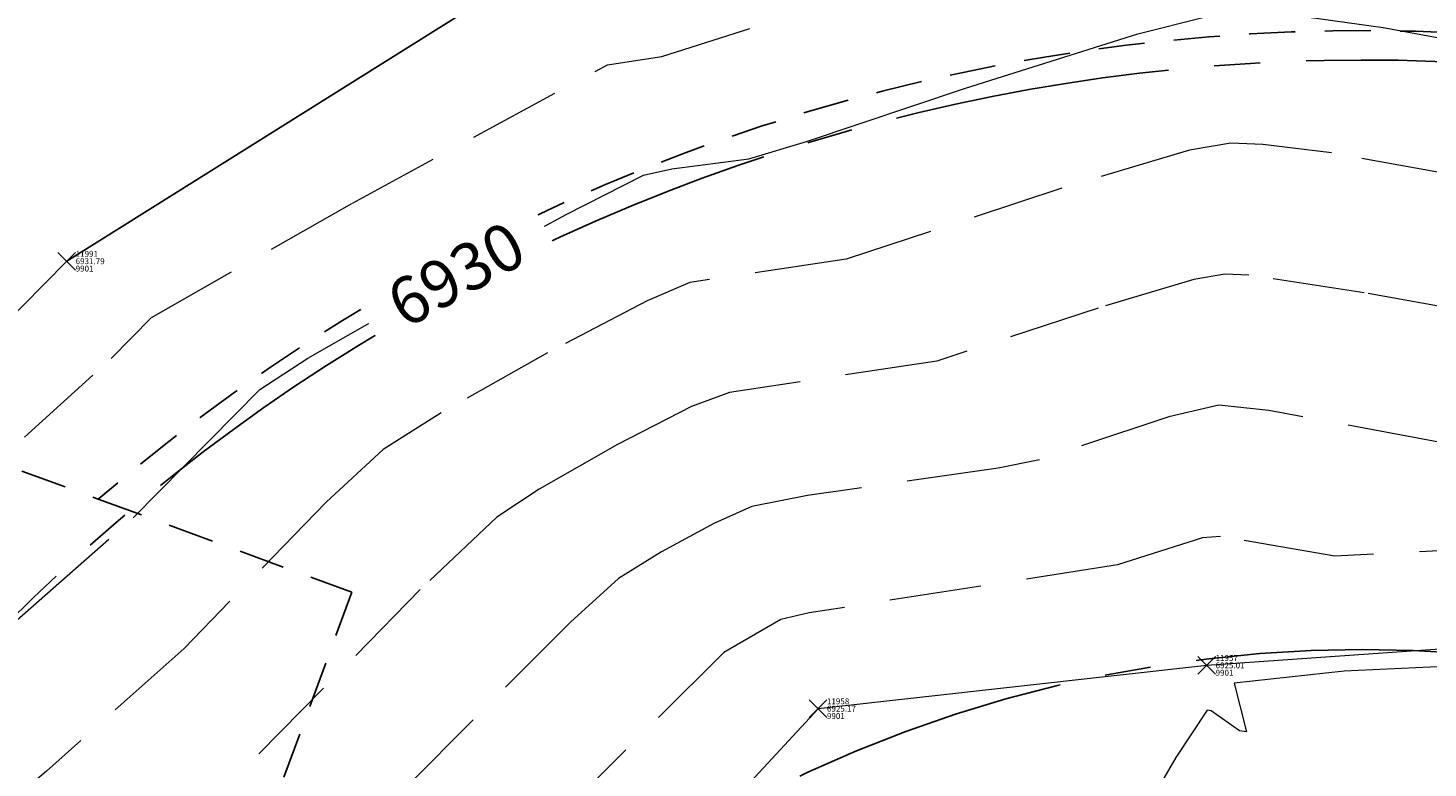
# Model space of a CAD drawing. Units: feet. Extents: x 3247394 to 3253465, y 1401159 to 1412768.
# Drawn here: x 3249697 to 3249745, y 1406789 to 1406814 of the extents above; entities that cross this region are included whole.
import ezdxf
from ezdxf.enums import TextEntityAlignment as Align

# ---------------------------------------------------------------- set-up
doc = ezdxf.new("R2010")
doc.units = ezdxf.units.FT
doc.header["$LTSCALE"] = 25
doc.header["$MEASUREMENT"] = 0
doc.header["$PDMODE"] = 3
doc.header["$PDSIZE"] = 0.3
for name, pattern in [('_DASHED2', [0.375, 0.25, -0.125]), ('_HIDDEN2', [0.1875, 0.125, -0.0625]), ('CENTER2', [0.5625, 0.375, -0.0625, 0.0625, -0.0625]), ('HIDDEN2', [0.1025, 0.0625, -0.04])]:
    doc.linetypes.add(name, pattern=pattern)
for name, color, linetype in [('C-BNDY-EASE', 232, 'HIDDEN2'), ('C-BNDY-EASE-DRNG', 232, 'HIDDEN2'), ('C-DRNG-CTMT-FLOW', 2, 'CENTER2'), ('C-MTRL-CONC', 151, 'CONTINUOUS'), ('C-MTRL-GRVL', 151, 'CONTINUOUS')]:
    doc.layers.add(name, color=color, linetype=linetype)
for name, color, linetype, lineweight in [('D-PNT-DESC', 2, 'CONTINUOUS', 13), ('D-PNT-ELEV', 1, 'CONTINUOUS', 13), ('D-PNT-NUMBER', 7, 'CONTINUOUS', 13), ('PNTDESC', 120, 'CONTINUOUS', 15), ('PNTELEV', 114, 'CONTINUOUS', 15), ('PNTNO', 7, 'CONTINUOUS', 15), ('SRF-3D POLY', 230, 'CONTINUOUS', 13), ('SRF-CONT-MAJ', 15, '_DASHED2', 13), ('SRF-CONT-MAJ-TX', 15, 'CONTINUOUS', 13), ('SRF-CONT-MIN', 8, '_HIDDEN2', 9), ('X-CRB-CONC-TBC', 6, 'CONTINUOUS', 9), ('X-PNT-TER-STRNG', 1, 'CONTINUOUS', 15), ('X-UTL-ST-TX', 2, 'CONTINUOUS', 25)]:
    doc.layers.add(name, color=color, linetype=linetype, lineweight=lineweight)
doc.layers.add('SRF-LIMITS', color=30, linetype='CONTINUOUS', lineweight=18, plot=False)
doc.styles.add('PTXT', font='IC-Romans.shx')
doc.styles.add('RomanS', font='IC-Romans.shx')

# ---------------------------------------------------------------- blocks, each defined once
blk = doc.blocks.new('CLH18X_PBase')
at = {"layer": 'C-MTRL-CONC'}
h = blk.add_hatch(dxfattribs=at)
h.set_pattern_fill('AR-CONC', color=256)
h.set_pattern_definition([(50, (3249526.1107, 1407025.9834), (7.1726, -0.62752), [0.75, -8.25]), (355, (3249526.111, 1407025.9834), (-1.38751, 7.52192), [0.6, -6.6]), (100.4514, (3249526.7084, 1407025.931), (5.78509, 6.8944), [0.6374, -7.01142]), (46.1842, (3249526.111, 1407027.983), (10.67241, -1.65519), [1.125, -12.375]), (96.6356, (3249527, 1407027.845), (9.34662, 9.74119), [0.9561, -10.51714]), (351.1842, (3249526.111, 1407027.983), (9.34662, 9.74119), [0.9, -9.9]), (21, (3249527.1107, 1407027.4834), (5.96907, -4.02619), [0.75, -8.25]), (326, (3249527.111, 1407027.4834), (2.43315, 7.2515), [0.6, -6.6]), (71.4514, (3249527.608, 1407027.148), (8.40222, 3.22531), [0.6374, -7.01142]), (37.5, (3249526.1107, 1407025.9834), (0.121599, 3.328939), [0, -6.52, 0, -6.7, 0, -6.625]), (7.5, (3249526.1107, 1407025.9834), (2.630695, 3.944117), [0, -3.82, 0, -6.37, 0, -2.525]), (327.5, (3249523.8807, 1407025.9834), (5.338224, -0.225549), [0, -2.5, 0, -7.8, 0, -10.35]), (317.5, (3249522.8807, 1407025.9834), (5.83186, 1.00105), [0, -3.25, 0, -5.18, 0, -7.35])])
edge = h.paths.add_edge_path()
edge.add_line((3249697.508, 1407445.358), (3249709.328, 1407466.246))
edge.add_line((3249709.328, 1407466.246), (3249709.264, 1407473.585))
edge.add_line((3249709.264, 1407473.585), (3249716.603, 1407473.649))
edge.add_line((3249716.603, 1407473.649), (3249723.497, 1407477.709))
edge.add_line((3249723.497, 1407477.709), (3249723.453, 1407482.709))
edge.add_line((3249723.453, 1407482.709), (3249722.114, 1407482.697))
edge.add_line((3249722.114, 1407482.697), (3249715.22, 1407478.637))
edge.add_line((3249715.22, 1407478.637), (3249697.65, 1407478.485))
edge.add_line((3249697.65, 1407478.485), (3249697.693, 1407473.485))
edge.add_line((3249697.693, 1407473.485), (3249704.264, 1407473.542))
edge.add_line((3249704.264, 1407473.542), (3249704.316, 1407467.542))
edge.add_line((3249704.316, 1407467.542), (3249692.497, 1407446.654))
edge.add_line((3249692.497, 1407446.654), (3249694.87, 1407172.903))
edge.add_arc((3249762.368, 1407173.488), 67.5, 180.49672, 204.05318)
edge.add_arc((3249652.788, 1407124.578), 52.5, -106.2856, 24.0532, ccw=False)
edge.add_arc((3249619.137, 1407009.393), 67.5, 73.71444, 107.27175)
edge.add_arc((3249653.281, 1406899.578), 182.5, 107.27175, 156.25949)
edge.add_line((3249486.224, 1406973.052), (3249433.998, 1406854.306))
edge.add_arc((3249601.054, 1406780.832), 182.5, 156.25949, 161.79276)
edge.add_arc((3249491.812, 1406816.764), 67.5, 161.79276, 195.35007)
edge.add_arc((3249376.093, 1406784.998), 52.5, -113.2253, 15.3501, ccw=False)
edge.add_arc((3249328.771, 1406674.723), 67.5, 66.77465, 90.33112)
edge.add_line((3249328.381, 1406742.222), (3249210.134, 1406741.539))
edge.add_arc((3249210.524, 1406674.04), 67.5, 90.33112, 113.88758)
edge.add_arc((3249161.931, 1406783.761), 52.5, 154.7335, 293.8876, ccw=False)
edge.add_arc((3249053.411, 1406834.98), 67.5, 334.73345, 352.87459)
edge.add_arc((3249336.21, 1406799.629), 217.5, 156.25949, 172.87459, ccw=False)
edge.add_line((3249137.115, 1406887.193), (3249162.421, 1406944.731))
edge.add_line((3249162.421, 1406944.731), (3249160.023, 1406966.6))
edge.add_line((3249160.023, 1406966.6), (3249162.438, 1406972.092))
edge.add_line((3249162.438, 1406972.092), (3249157.861, 1406974.105))
edge.add_line((3249157.861, 1406974.105), (3249154.906, 1406967.386))
edge.add_line((3249154.906, 1406967.386), (3249157.305, 1406945.518))
edge.add_line((3249157.305, 1406945.518), (3249132.538, 1406889.206))
edge.add_arc((3249336.21, 1406799.629), 222.5, 156.25949, 172.87459)
edge.add_arc((3249053.411, 1406834.98), 62.5, 334.73345, 352.87459, ccw=False)
edge.add_arc((3249161.931, 1406783.761), 57.5, 154.73345, 293.88758)
edge.add_arc((3249210.524, 1406674.04), 62.5, 90.33112, 113.88758, ccw=False)
edge.add_line((3249210.163, 1406736.539), (3249328.41, 1406737.222))
edge.add_arc((3249328.771, 1406674.723), 62.5, 66.77465, 90.33112, ccw=False)
edge.add_arc((3249376.093, 1406784.998), 57.5, 246.77465, 375.35007)
edge.add_arc((3249491.812, 1406816.764), 62.5, 161.79276, 195.35007, ccw=False)
edge.add_arc((3249601.054, 1406780.832), 177.5, 156.25949, 161.79276, ccw=False)
edge.add_line((3249438.575, 1406852.293), (3249490.801, 1406971.039))
edge.add_arc((3249653.281, 1406899.578), 177.5, 107.27175, 156.25949, ccw=False)
edge.add_arc((3249619.137, 1407009.393), 62.5, 73.71444, 107.27175, ccw=False)
edge.add_arc((3249652.788, 1407124.578), 57.5, 253.71444, 384.05318)
edge.add_arc((3249762.368, 1407173.488), 62.5, 180.49672, 204.05318, ccw=False)
edge.add_line((3249699.87, 1407172.946), (3249697.508, 1407445.358))
at = {"layer": 'C-MTRL-GRVL'}
h = blk.add_hatch(dxfattribs=at)
h.set_pattern_fill('HEX', color=256, scale=10)
edge = h.paths.add_edge_path()
edge.add_arc((3249698.611, 1406806.787), 65, 199.4796, 246.25949)
edge.add_line((3249672.442, 1406747.287), (3249687.967, 1406740.46))
edge.add_arc((3249678.908, 1406719.864), 22.5, 5.4519, 66.2595, ccw=False)
edge.add_arc((3249560.945, 1406708.605), 141, -23.74051, 5.45189, ccw=False)
edge.add_line((3249690.013, 1406651.839), (3249684.699, 1406639.757))
edge.add_arc((3249509.862, 1406716.652), 191, 323.62172, 336.25949, ccw=False)
edge.add_line((3249663.639, 1406603.368), (3249675.716, 1406594.471))
edge.add_arc((3249509.862, 1406716.652), 206, 323.62172, 327.55633)
edge.add_arc((3249692.148, 1406600.775), 10, 104.5575, 147.5563, ccw=False)
edge.add_line((3249689.635, 1406610.454), (3249695.494, 1406621.438))
edge.add_arc((3249718.875, 1406608.966), 26.5, 136.6477, 151.9248, ccw=False)
edge.add_arc((3249708.489, 1406631.751), 10, 156.2595, 207.3404, ccw=False)
edge.add_line((3249699.335, 1406635.777), (3249703.744, 1406645.8))
edge.add_arc((3249560.945, 1406708.605), 156, 336.25949, 364.78587)
edge.add_arc((3249738.822, 1406723.498), 22.5, 156.2595, 184.7859, ccw=False)
edge.add_line((3249718.226, 1406732.556), (3249726.769, 1406751.98))
edge.add_line((3249726.769, 1406751.98), (3249713.012, 1406758.03))
edge.add_arc((3249702.389, 1406763.612), 12, 246.2595, 332.2774, ccw=False)
edge.add_line((3249697.558, 1406752.628), (3249678.481, 1406761.018))
edge.add_arc((3249698.611, 1406806.787), 50, 199.4796, 246.2595, ccw=False)
edge.add_arc((3249590.194, 1406768.438), 65, 19.4796, 69.82294)
edge.add_line((3249612.614, 1406829.449), (3249454.14, 1406887.684))
edge.add_line((3249454.14, 1406887.684), (3249448.09, 1406873.926))
edge.add_line((3249448.09, 1406873.926), (3249607.44, 1406815.369))
edge.add_arc((3249590.194, 1406768.438), 50, 19.4796, 69.8229, ccw=False)
edge = h.paths.add_edge_path()
edge.add_line((3249720.71, 1406598.076), (3249727.237, 1406611.581))
edge.add_line((3249727.237, 1406611.581), (3249704.137, 1406622.747))
edge.add_arc((3249708.489, 1406631.751), 10, 224.9302, 244.2027, ccw=False)
edge.add_arc((3249718.875, 1406608.966), 23.5, 138.0081, 151.9248)
edge.add_line((3249698.141, 1406620.026), (3249693.178, 1406610.722))
edge.add_arc((3249692.148, 1406600.775), 10, 64.2027, 84.0911, ccw=False)
edge.add_line((3249696.5, 1406609.778), (3249720.71, 1406598.076))
h.paths.add_polyline_path([(3249739.99, 1406782.04), (3249726.259, 1406788.079), (3249714.246, 1406760.765), (3249727.977, 1406754.726)])
at = {"layer": 'C-BNDY-EASE'}
blk.add_lwpolyline([(3249456.678, 1406887.244), (3249699.796, 1406797.905), (3249708.399, 1406794.744), (3249696.327, 1406761.892), (3249636.749, 1406783.785), (3249442.56, 1406855.144)], dxfattribs=at)
at = {"layer": 'C-BNDY-EASE-DRNG'}
blk.add_lwpolyline([(3249699.796, 1406797.905, -0.829359), (3249800.989, 1406716.738), (3249762.026, 1406643.692, 0.137557), (3249748.216, 1406580.932, -0.491983), (3249693.094, 1406533.249, 0.011195), (3249679.039, 1406535.791, -0.562392), (3249645.927, 1406616.416, 0.055199), (3249664.561, 1406648.614), (3249669.875, 1406660.696, 0.131652), (3249679.235, 1406721.58), (3249677.148, 1406740.603, -0.013886), (3249676.85, 1406744.256), (3249672.04, 1406746.372, -0.202828), (3249636.749, 1406783.785)], format="xyb", dxfattribs=at)
at = {"layer": 'C-DRNG-CTMT-FLOW'}
blk.add_lwpolyline([(3249679.195, 1406536.778, -0.562392), (3249646.732, 1406615.823, 0.055199), (3249665.476, 1406648.211), (3249670.79, 1406660.294, 0.131652), (3249680.229, 1406721.689), (3249678.143, 1406740.712, -1.355558), (3249800.107, 1406717.208), (3249761.144, 1406644.162, 0.137557), (3249747.217, 1406580.875, -0.491983), (3249693.294, 1406534.229, 0.011195), (3249679.195, 1406536.778)], format="xyb", dxfattribs=at)
at = {"layer": 'C-DRNG-CTMT-FLOW', "flags": 128}
blk.add_lwpolyline([(3249682.312, 1406556.534, -0.011195), (3249697.292, 1406553.825, 0.491983), (3249727.25, 1406579.74, -0.137557), (3249743.498, 1406653.575), (3249782.46, 1406726.621, 1.355558), (3249698.023, 1406742.893), (3249700.11, 1406723.869, -0.131652), (3249689.097, 1406652.242), (3249683.784, 1406640.159, -0.055199), (3249662.834, 1406603.961, 0.562392), (3249682.312, 1406556.534)], format="xyb", dxfattribs=at)
blk = doc.blocks.new('SRVPNO5')
at = {"layer": 'PNTDESC', "style": 'PTXT', "oblique": 15}
blk.add_attdef('DESC2', (1.5, -1.75), '', height=1, dxfattribs=at)
at = {"layer": 'PNTELEV', "style": 'PTXT', "oblique": 15}
blk.add_attdef('ELEV2', (1.5, -0.5), '', height=1, dxfattribs=at)
at = {"layer": 'PNTNO', "style": 'PTXT', "oblique": 15}
blk.add_attdef('PT#', (1.5, 0.75), '', height=1, dxfattribs=at)
blk = doc.blocks.new('A$C15505c32')
at = {"layer": 'SRF-3D POLY'}
for points in [[(3249760.186, 1406825.229, 6932.823), (3249738.898, 1406824.613, 6932.295), (3249715.752, 1406816.656, 6932.072), (3249698.73, 1406805.976, 6931.785), (3249688.212, 1406795.316, 6931.109), (3249671.233, 1406800.697, 6932.118), (3249666.43, 1406791.589, 6931.741), (3249682.275, 1406781.907, 6929.85), (3249685.225, 1406777.186, 6929.426)], [(3249759.315, 1406795.654, 6925.241), (3249750.785, 1406793.193, 6925.032), (3249737.399, 1406792.264, 6925.013), (3249724.216, 1406790.795, 6925.17), (3249707.349, 1406772.583, 6924.941)]]:
    blk.add_polyline3d(points, dxfattribs=at)
at = {"layer": 'SRF-CONT-MAJ'}
for points, elevation in [([(3249695.456, 1406792.42), (3249700.978, 1406797.267), (3249705.279, 1406801.623), (3249706.904, 1406802.685), (3249711.088, 1406805.073), (3249715.667, 1406807.559), (3249718.293, 1406808.892), (3249719.257, 1406809.11), (3249721.864, 1406809.445), (3249723.825, 1406810.032), (3249729.217, 1406811.849), (3249735.064, 1406813.694), (3249737.353, 1406814.266), (3249738.426, 1406814.418), (3249740.458, 1406814.31), (3249743.389, 1406813.909), (3249758.151, 1406811.172), (3249758.817, 1406811.165), (3249767.336, 1406820.737)], 6930), ([(3249746.795, 1406792.286), (3249742.066, 1406792.067), (3249738.335, 1406791.656), (3249738.746, 1406790.012), (3249738.506, 1406790.04), (3249737.55, 1406790.722), (3249737.409, 1406790.739), (3249736.349, 1406789.138), (3249733.443, 1406784.131), (3249732.489, 1406782.764), (3249731.659, 1406781.93), (3249731.125, 1406781.74), (3249729.874, 1406781.733), (3249723.031, 1406782.849), (3249721.91, 1406782.877), (3249721.259, 1406782.681), (3249719.72, 1406781.958), (3249715.695, 1406779.702), (3249711.635, 1406777.216), (3249707.012, 1406772.607), (3249706.648, 1406772.122), (3249706.706, 1406771.591)], 6925)]:
    blk.add_lwpolyline(points, dxfattribs=dict(at, elevation=elevation))
at = {"layer": 'SRF-CONT-MIN'}
for points, elevation in [([(3249697.296, 1406800.006), (3249700.236, 1406802.68), (3249701.607, 1406804.066), (3249708.416, 1406807.949), (3249717.067, 1406812.639), (3249718.914, 1406812.925), (3249734.605, 1406817.876), (3249737.35, 1406818.609), (3249738.631, 1406818.86), (3249739.773, 1406818.846), (3249743.366, 1406818.288), (3249749.451, 1406817.091), (3249755.631, 1406816.187), (3249757.334, 1406816.04), (3249758.691, 1406816.038), (3249759.302, 1406816.147), (3249760.061, 1406816.668), (3249761.066, 1406817.679), (3249763.243, 1406820.281), (3249764.803, 1406822.328)], 6931), ([(3249769.869, 1406819.146), (3249767.187, 1406816.157), (3249763.483, 1406810.465), (3249762.491, 1406809.151), (3249761.645, 1406808.686), (3249758.916, 1406807.712), (3249757.906, 1406807.501), (3249754.965, 1406807.237), (3249741.634, 1406809.649), (3249739.3, 1406809.937), (3249738.22, 1406809.976), (3249736.815, 1406809.739), (3249732.479, 1406808.455), (3249725.173, 1406806.041), (3249719.867, 1406805.252), (3249718.42, 1406804.636), (3249715.033, 1406802.864), (3249711.433, 1406800.831), (3249709.46, 1406799.585), (3249707.533, 1406797.803), (3249702.706, 1406792.842), (3249698.036, 1406788.675), (3249692.566, 1406783.986)], 6929), ([(3249773.381, 1406817.544), (3249768.006, 1406809.466), (3249766.023, 1406806.925), (3249764.419, 1406806.619), (3249759.568, 1406804.661), (3249755.143, 1406803.754), (3249751.599, 1406803.484), (3249750.559, 1406803.482), (3249742.737, 1406804.907), (3249738.823, 1406805.502), (3249738.014, 1406805.533), (3249736.962, 1406805.355), (3249733.716, 1406804.384), (3249728.239, 1406802.585), (3249721.212, 1406801.527), (3249719.924, 1406801.046), (3249717.408, 1406799.755), (3249714.752, 1406798.24), (3249713.313, 1406797.29), (3249710.719, 1406794.835), (3249704.134, 1406788.125), (3249692.897, 1406778.275)], 6928), ([(3249745.269, 1406799.836), (3249739.508, 1406800.912), (3249737.808, 1406801.091), (3249736.114, 1406800.693), (3249731.726, 1406799.242), (3249730.325, 1406798.957), (3249723.852, 1406798.022), (3249721.972, 1406797.652), (3249720.677, 1406797.078), (3249718.902, 1406796.116), (3249717.444, 1406795.208), (3249715.818, 1406793.735), (3249704.756, 1406782.629), (3249697.628, 1406776.431), (3249697.504, 1406776.236)], 6927), ([(3249747.733, 1406796.278), (3249741.747, 1406795.971), (3249737.869, 1406796.636), (3249737.255, 1406796.588), (3249734.372, 1406795.675), (3249723.908, 1406794.045), (3249722.951, 1406793.819), (3249721.018, 1406792.7), (3249705.639, 1406777.405), (3249702.281, 1406774.47), (3249702.112, 1406774.197)], 6926)]:
    blk.add_lwpolyline(points, dxfattribs=dict(at, elevation=elevation))
at = {"layer": 'SRF-LIMITS'}
blk.add_lwpolyline([(3249663.298, 1406687.214), (3249666.332, 1406713.774), (3249659.974, 1406739.467), (3249660.773, 1406752.724), (3249660.247, 1406767.609), (3249663.95, 1406776.939), (3249666.038, 1406785.444), (3249666.43, 1406791.589), (3249671.233, 1406800.697), (3249688.212, 1406795.316), (3249698.73, 1406805.976), (3249715.752, 1406816.656), (3249738.898, 1406824.613), (3249760.186, 1406825.229), (3249770.895, 1406818.502), (3249779.48, 1406815.193), (3249784.973, 1406812.046), (3249797.018, 1406808.056), (3249810.272, 1406803.674), (3249816.815, 1406781.826), (3249821.265, 1406758.324), (3249819.865, 1406731.031), (3249810.89, 1406707.19), (3249794.447, 1406679.576)], dxfattribs=at)
at = {"layer": 'X-PNT-TER-STRNG'}
for p in [(3249698.73, 1406805.976, 6931.785), (3249737.399, 1406792.264, 6925.013), (3249724.216, 1406790.795, 6925.17)]:
    blk.add_point(p, dxfattribs=at)
ref = blk.add_blockref('SRVPNO5', (3249698.73, 1406805.976, 6931.785), dxfattribs=dict(at, xscale=0.2, yscale=0.2, zscale=0.2))
ref.add_attrib('PT#', '11991', (3249699.03, 1406806.126, 6931.785), dxfattribs={"layer": 'D-PNT-NUMBER', "height": 0.2, "style": 'PTXT', "oblique": 15})
ref.add_attrib('ELEV2', '6931.79', (3249699.03, 1406805.876, 6931.785), dxfattribs={"layer": 'D-PNT-ELEV', "height": 0.2, "style": 'PTXT', "oblique": 15})
ref.add_attrib('DESC2', '9901', (3249699.03, 1406805.626, 6931.785), dxfattribs={"layer": 'D-PNT-DESC', "height": 0.2, "style": 'PTXT', "oblique": 15})
ref = blk.add_blockref('SRVPNO5', (3249737.399, 1406792.264, 6925.013), dxfattribs=dict(at, xscale=0.2, yscale=0.2, zscale=0.2))
ref.add_attrib('PT#', '11957', (3249737.699, 1406792.414, 6925.013), dxfattribs={"layer": 'D-PNT-NUMBER', "height": 0.2, "style": 'PTXT', "oblique": 15})
ref.add_attrib('ELEV2', '6925.01', (3249737.699, 1406792.164, 6925.013), dxfattribs={"layer": 'D-PNT-ELEV', "height": 0.2, "style": 'PTXT', "oblique": 15})
ref.add_attrib('DESC2', '9901', (3249737.699, 1406791.914, 6925.013), dxfattribs={"layer": 'D-PNT-DESC', "height": 0.2, "style": 'PTXT', "oblique": 15})
ref = blk.add_blockref('SRVPNO5', (3249724.216, 1406790.795, 6925.17), dxfattribs=dict(at, xscale=0.2, yscale=0.2, zscale=0.2))
ref.add_attrib('PT#', '11958', (3249724.516, 1406790.945, 6925.17), dxfattribs={"layer": 'D-PNT-NUMBER', "height": 0.2, "style": 'PTXT', "oblique": 15})
ref.add_attrib('ELEV2', '6925.17', (3249724.516, 1406790.695, 6925.17), dxfattribs={"layer": 'D-PNT-ELEV', "height": 0.2, "style": 'PTXT', "oblique": 15})
ref.add_attrib('DESC2', '9901', (3249724.516, 1406790.445, 6925.17), dxfattribs={"layer": 'D-PNT-DESC', "height": 0.2, "style": 'PTXT', "oblique": 15})
blk.add_wipeout([(3249709.498, 1406802.913), (3249715.449, 1406806.207), (3249714.372, 1406808.153), (3249708.421, 1406804.86)]).dxf.layer = 'SRF-CONT-MAJ-TX'
at = {"layer": 'SRF-CONT-MAJ-TX', "style": 'RomanS'}
blk.add_text('6930', height=1.6, rotation=28.9629, dxfattribs=at).set_placement((3249711.935, 1406805.533), align=Align.MIDDLE_CENTER)

msp = doc.modelspace()

# ---------------------------------------------------------------- linework, layer by layer
at = {"layer": 'X-CRB-CONC-TBC', "flags": 128}
for points in [[(3249163.23, 1406988.926, 0), (3249159.224, 1406991.107)], [(3249172.754, 1406972.301, 0), (3249172.764, 1406973.403, 0.087358)]]:
    msp.add_lwpolyline(points, format="xyb", dxfattribs=at)

# ---------------------------------------------------------------- next in the draw order: block references
at = {"layer": 'X-UTL-ST-TX'}
msp.add_blockref('CLH18X_PBase', (0, 0), dxfattribs=at)

# ---------------------------------------------------------------- next in the draw order: block references
msp.add_blockref('A$C15505c32', (0, 0), dxfattribs=at)

doc.saveas('drawing.dxf')
